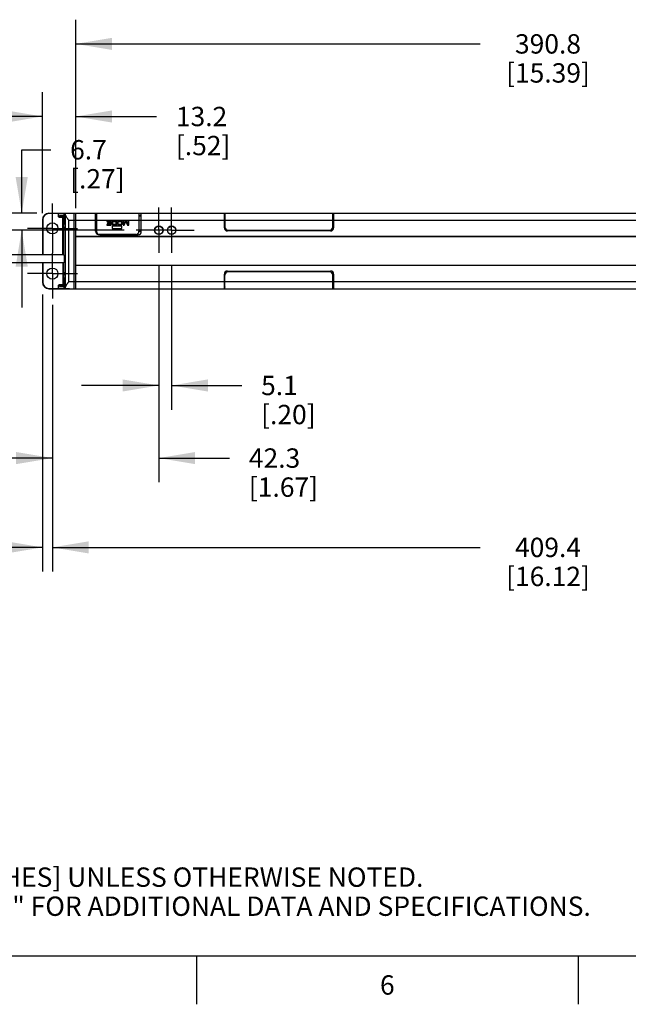
# Model space of a CAD drawing. Units: inches. Extents: x 0.4 to 16.6, y 0.6 to 10.4.
# Drawn here: x 3.6 to 6.8, y 0.6 to 5.7 of the extents above; entities that cross this region are included whole.
import ezdxf

# ---------------------------------------------------------------- set-up
doc = ezdxf.new("R2010")
doc.units = ezdxf.units.IN
doc.header["$LTSCALE"] = 0.935
doc.header["$MEASUREMENT"] = 0
doc.linetypes.add('CENTER', pattern=[0.6, 0.375, -0.075, 0.075, -0.075])
doc.layers.get('0').update_dxf_attribs({"linetype": 'CONTINUOUS'})
for name, color, linetype in [('02___PRT_ALL_AXES', 7, 'CONTINUOUS'), ('AXIS_COSMETIC_THREADS', 7, 'CONTINUOUS'), ('DEFAULT_1', 7, 'CENTER'), ('SCHEME_DIMS', 7, 'CONTINUOUS')]:
    doc.layers.add(name, color=color, linetype=linetype)
doc.styles.add('TEXTSTYLE_2', font='txt', dxfattribs={"width": 0.8})
doc.dimstyles.new('DIMSTYLE_1', dxfattribs={"dimtxt": 0.1, "dimasz": 0.1875, "dimexe": 0.125, "dimexo": 0.0625, "dimgap": 0.1, "dimtad": 0, "dimtih": 1, "dimtoh": 1, "dimdec": 1, "dimlfac": 3.030303, "dimzin": 4, "dimdsep": 46, "dimtxsty": 'STANDARD', "dimblk": '_FILLED', "dimblk1": '_FILLED', "dimblk2": '_FILLED', "dimcen": 0.09, "dimadec": 0, "dimazin": 0, "dimtp": 0.1, "dimtm": 0.1, "dimtfac": 1, "dimtdec": 1, "dimtofl": 0, "dimtmove": 0, "dimatfit": 3, "dimldrblk": '_FILLED', "dimfxl": 1, "dimtolj": 1, "dimtzin": 4, "dimarcsym": 0})

# ---------------------------------------------------------------- blocks, each defined once
blk = doc.blocks.new('_FILLED')
at = {"color": 0, "linetype": 'BYBLOCK'}
blk.add_solid([(0, 0), (-1, 0.167), (-1, -0.167)], dxfattribs=at)
blk = doc.blocks.new('*D2')
at = {"layer": 'SCHEME_DIMS', "color": 7, "linetype": 'CONTINUOUS'}
for p, q in [((3.7642, 4.3039), (3.7642, 2.8721)), ((3.8153, 4.2504), (3.8153, 2.8721)), ((3.7642, 2.9971), (3.3031, 2.9971)), ((3.8153, 2.9971), (4.2153, 2.9971))]:
    blk.add_line(p, q, dxfattribs=at)
at = {"layer": 'SCHEME_DIMS', "color": 7, "linetype": 'CONTINUOUS', "xscale": 0.1875, "yscale": 0.1875, "zscale": 0.1875}
blk.add_blockref('_FILLED', (3.7642, 2.9971), dxfattribs=at)
at = {"layer": 'SCHEME_DIMS', "color": 7, "linetype": 'CONTINUOUS', "xscale": 0.1875, "yscale": 0.1875, "zscale": 0.1875, "rotation": 180}
blk.add_blockref('_FILLED', (3.8153, 2.9971), dxfattribs=at)
at = {"layer": 'SCHEME_DIMS', "color": 7, "linetype": 'CONTINUOUS', "insert": (3.0031, 3.0471), "char_height": 0.1, "width": 0.5, "attachment_point": 3, "line_spacing_factor": 0.9}
blk.add_mtext('3.9\\P[.16]', dxfattribs=at)
blk = doc.blocks.new('*D5')
at = {"layer": 'SCHEME_DIMS', "color": 7, "linetype": 'CONTINUOUS'}
for p, q in [((3.7642, 4.7236), (3.7642, 5.3478)), ((3.9361, 4.7853), (3.9361, 5.3478)), ((3.7642, 5.2228), (3.3642, 5.2228)), ((3.9361, 5.2228), (4.3531, 5.2228))]:
    blk.add_line(p, q, dxfattribs=at)
at = {"layer": 'SCHEME_DIMS', "color": 7, "linetype": 'CONTINUOUS', "xscale": 0.1875, "yscale": 0.1875, "zscale": 0.1875}
blk.add_blockref('_FILLED', (3.7642, 5.2228), dxfattribs=at)
at = {"layer": 'SCHEME_DIMS', "color": 7, "linetype": 'CONTINUOUS', "xscale": 0.1875, "yscale": 0.1875, "zscale": 0.1875, "rotation": 180}
blk.add_blockref('_FILLED', (3.9361, 5.2228), dxfattribs=at)
at = {"layer": 'SCHEME_DIMS', "color": 7, "linetype": 'CONTINUOUS', "insert": (4.4531, 5.2728), "char_height": 0.1, "width": 0.5, "attachment_point": 1, "line_spacing_factor": 0.9}
blk.add_mtext('13.2\\P[.52]', dxfattribs=at)
blk = doc.blocks.new('*D6')
at = {"layer": 'SCHEME_DIMS', "color": 7, "linetype": 'CONTINUOUS'}
for p, q in [((3.9361, 4.749), (3.9361, 5.7228)), ((9.0135, 4.749), (9.0135, 5.7228)), ((3.9361, 5.5978), (6.0248, 5.5978)), ((9.0135, 5.5978), (6.9248, 5.5978))]:
    blk.add_line(p, q, dxfattribs=at)
at = {"layer": 'SCHEME_DIMS', "color": 7, "linetype": 'CONTINUOUS', "xscale": 0.1875, "yscale": 0.1875, "zscale": 0.1875, "rotation": 180}
blk.add_blockref('_FILLED', (3.9361, 5.5978), dxfattribs=at)
at = {"layer": 'SCHEME_DIMS', "color": 7, "linetype": 'CONTINUOUS', "xscale": 0.1875, "yscale": 0.1875, "zscale": 0.1875}
blk.add_blockref('_FILLED', (9.0135, 5.5978), dxfattribs=at)
at = {"layer": 'SCHEME_DIMS', "color": 7, "linetype": 'CONTINUOUS', "insert": (6.3748, 5.6478), "char_height": 0.1, "width": 0.7, "attachment_point": 2, "line_spacing_factor": 0.9}
blk.add_mtext('390.8\\P[15.39]', dxfattribs=at)
blk = doc.blocks.new('*D9')
at = {"layer": 'SCHEME_DIMS', "color": 7, "linetype": 'CONTINUOUS'}
for p, q in [((4.3651, 4.4564), (4.3651, 3.3334)), ((3.8153, 4.2199), (3.8153, 3.3334)), ((3.8153, 3.4584), (3.4153, 3.4584)), ((4.3651, 3.4584), (4.7301, 3.4584))]:
    blk.add_line(p, q, dxfattribs=at)
at = {"layer": 'SCHEME_DIMS', "color": 7, "linetype": 'CONTINUOUS', "xscale": 0.1875, "yscale": 0.1875, "zscale": 0.1875}
blk.add_blockref('_FILLED', (3.8153, 3.4584), dxfattribs=at)
at = {"layer": 'SCHEME_DIMS', "color": 7, "linetype": 'CONTINUOUS', "xscale": 0.1875, "yscale": 0.1875, "zscale": 0.1875, "rotation": 180}
blk.add_blockref('_FILLED', (4.3651, 3.4584), dxfattribs=at)
at = {"layer": 'SCHEME_DIMS', "color": 7, "linetype": 'CONTINUOUS', "insert": (4.8301, 3.5084), "char_height": 0.1, "width": 0.6, "attachment_point": 1, "line_spacing_factor": 0.9}
blk.add_mtext('42.3\\P[1.67]', dxfattribs=at)
blk = doc.blocks.new('*D10')
at = {"layer": 'SCHEME_DIMS', "color": 7, "linetype": 'CONTINUOUS'}
for p, q in [((3.8153, 4.2199), (3.8153, 2.8721)), ((9.1343, 4.2199), (9.1343, 2.8721)), ((3.8153, 2.9971), (6.0248, 2.9971)), ((9.1343, 2.9971), (6.9248, 2.9971))]:
    blk.add_line(p, q, dxfattribs=at)
at = {"layer": 'SCHEME_DIMS', "color": 7, "linetype": 'CONTINUOUS', "xscale": 0.1875, "yscale": 0.1875, "zscale": 0.1875, "rotation": 180}
blk.add_blockref('_FILLED', (3.8153, 2.9971), dxfattribs=at)
at = {"layer": 'SCHEME_DIMS', "color": 7, "linetype": 'CONTINUOUS', "xscale": 0.1875, "yscale": 0.1875, "zscale": 0.1875}
blk.add_blockref('_FILLED', (9.1343, 2.9971), dxfattribs=at)
at = {"layer": 'SCHEME_DIMS', "color": 7, "linetype": 'CONTINUOUS', "insert": (6.3748, 3.0471), "char_height": 0.1, "width": 0.7, "attachment_point": 2, "line_spacing_factor": 0.9}
blk.add_mtext('409.4\\P[16.12]', dxfattribs=at)
blk = doc.blocks.new('*D11')
at = {"layer": 'SCHEME_DIMS', "color": 7, "linetype": 'CONTINUOUS'}
for p, q in [((4.3651, 4.4564), (4.3651, 3.7084)), ((4.4311, 4.4564), (4.4311, 3.7084)), ((4.3651, 3.8334), (3.9651, 3.8334)), ((4.4311, 3.8334), (4.7933, 3.8334))]:
    blk.add_line(p, q, dxfattribs=at)
at = {"layer": 'SCHEME_DIMS', "color": 7, "linetype": 'CONTINUOUS', "xscale": 0.1875, "yscale": 0.1875, "zscale": 0.1875}
blk.add_blockref('_FILLED', (4.3651, 3.8334), dxfattribs=at)
at = {"layer": 'SCHEME_DIMS', "color": 7, "linetype": 'CONTINUOUS', "xscale": 0.1875, "yscale": 0.1875, "zscale": 0.1875, "rotation": 180}
blk.add_blockref('_FILLED', (4.4311, 3.8334), dxfattribs=at)
at = {"layer": 'SCHEME_DIMS', "color": 7, "linetype": 'CONTINUOUS', "insert": (4.8933, 3.8834), "char_height": 0.1, "width": 0.5, "attachment_point": 1, "line_spacing_factor": 0.9}
blk.add_mtext('5.1\\P[.20]', dxfattribs=at)
blk = doc.blocks.new('*D12')
at = {"layer": 'SCHEME_DIMS', "color": 7, "linetype": 'CONTINUOUS'}
for p, q in [((3.6568, 4.7228), (3.6568, 5.0509)), ((3.6568, 5.0509), (3.8068, 5.0509)), ((3.7347, 4.7228), (3.5318, 4.7228)), ((4.1861, 4.6354), (3.5318, 4.6354)), ((3.6568, 4.6354), (3.6568, 4.2354))]:
    blk.add_line(p, q, dxfattribs=at)
at = {"layer": 'SCHEME_DIMS', "color": 7, "linetype": 'CONTINUOUS', "xscale": 0.1875, "yscale": 0.1875, "zscale": 0.1875}
for p, rotation in [((3.6568, 4.7228), 270), ((3.6568, 4.6354), 90)]:
    blk.add_blockref('_FILLED', p, dxfattribs=dict(at, rotation=rotation))
at = {"layer": 'SCHEME_DIMS', "color": 7, "linetype": 'CONTINUOUS', "insert": (3.9068, 5.1009), "char_height": 0.1, "width": 0.5, "attachment_point": 1, "line_spacing_factor": 0.9}
blk.add_mtext('6.7\\P[.27]', dxfattribs=at)

msp = doc.modelspace()

# ---------------------------------------------------------------- linework, layer by layer
at = {"color": 7, "linetype": 'CONTINUOUS'}
for p, q in [((3.7642, 4.6898), (3.7642, 4.5075)), ((3.7658, 4.6898), (3.7642, 4.6898)), ((3.7658, 4.6898), (3.7658, 4.5075)), ((3.7972, 4.7212), (3.7972, 4.7228)), ((3.7972, 4.7228), (9.1524, 4.7228)), ((3.8481, 4.7212), (3.7972, 4.7212)), ((3.8474, 4.7058), (3.8474, 4.7195)), ((3.8739, 4.7195), (3.8474, 4.7195)), ((3.8484, 4.703), (3.8692, 4.703)), ((3.8681, 4.7096), (3.8558, 4.7096)), ((3.87, 4.7063), (3.8577, 4.7063)), ((3.87, 4.7063), (3.8692, 4.7066)), ((3.8692, 4.5075), (3.8692, 4.7063)), ((3.8692, 4.703), (3.8725, 4.703)), ((3.8725, 4.703), (3.8725, 4.5075)), ((3.8725, 4.703), (3.8737, 4.703)), ((3.8739, 4.7068), (3.8737, 4.703)), ((3.8738, 4.7212), (3.8738, 4.7228)), ((3.8738, 4.7228), (3.8804, 4.7162)), ((3.8738, 4.7212), (3.8739, 4.7195)), ((3.8739, 4.7195), (3.8739, 4.7068)), ((3.8739, 4.7068), (3.8739, 4.6832)), ((3.8739, 4.6832), (3.8787, 4.6832)), ((3.8784, 4.6936), (3.8787, 4.6936)), ((3.8804, 4.7012), (3.8804, 4.7162)), ((3.8804, 4.7162), (3.8816, 4.7162)), ((3.8816, 4.7228), (3.8816, 4.6832)), ((3.8817, 4.6832), (3.8816, 4.6832)), ((3.8817, 4.7228), (3.9039, 4.7228)), ((3.8817, 4.7227), (3.8817, 4.6832)), ((3.8833, 4.3403), (3.8833, 4.716)), ((3.8998, 4.3697), (3.8998, 4.6865)), ((3.8998, 4.6865), (9.0499, 4.6865)), ((3.9259, 4.7228), (3.9259, 4.3334)), ((3.9361, 4.3334), (3.9361, 4.7228)), ((4.0378, 4.6304), (4.0378, 4.7228)), ((4.0434, 4.7228), (4.0434, 4.6288)), ((4.0973, 4.6835), (4.0973, 4.6808)), ((4.1188, 4.6835), (4.0973, 4.6835)), ((4.0973, 4.6808), (4.1152, 4.6808)), ((4.1152, 4.6808), (4.1152, 4.6734)), ((4.1188, 4.6619), (4.1188, 4.6835)), ((4.1253, 4.6803), (4.1242, 4.6785)), ((4.1277, 4.6822), (4.1253, 4.6803)), ((4.1301, 4.6831), (4.1277, 4.6822)), ((4.1277, 4.678), (4.1289, 4.6794)), ((4.1289, 4.6794), (4.1307, 4.6803)), ((4.1331, 4.6835), (4.1301, 4.6831)), ((4.1307, 4.6803), (4.1331, 4.6808)), ((4.1474, 4.6835), (4.1331, 4.6835)), ((4.1331, 4.6808), (4.1438, 4.6808)), ((4.1438, 4.6808), (4.1438, 4.6646)), ((4.1474, 4.6619), (4.1474, 4.6835)), ((4.1539, 4.6803), (4.1528, 4.6785)), ((4.1563, 4.6822), (4.1539, 4.6803)), ((4.1587, 4.6831), (4.1563, 4.6822)), ((4.1563, 4.678), (4.1575, 4.6794)), ((4.1575, 4.6794), (4.1593, 4.6803)), ((4.1617, 4.6835), (4.1587, 4.6831)), ((4.1593, 4.6803), (4.1617, 4.6808)), ((4.1665, 4.6835), (4.1617, 4.6835)), ((4.1617, 4.6808), (4.1665, 4.6808)), ((4.1694, 4.6831), (4.1665, 4.6835)), ((4.1665, 4.6808), (4.1688, 4.6803)), ((4.1688, 4.6803), (4.1706, 4.6794)), ((4.1718, 4.6822), (4.1694, 4.6831)), ((4.1706, 4.6794), (4.1718, 4.678)), ((4.1742, 4.6803), (4.1718, 4.6822)), ((4.1754, 4.6785), (4.1742, 4.6803)), ((4.1808, 4.6835), (4.1808, 4.6619)), ((4.1843, 4.6835), (4.1808, 4.6835)), ((4.1843, 4.6665), (4.1843, 4.6835)), ((4.1927, 4.6835), (4.1843, 4.6665)), ((4.1861, 4.6619), (4.1951, 4.6812)), ((4.1974, 4.6835), (4.1927, 4.6835)), ((4.1951, 4.6812), (4.204, 4.6619)), ((4.2058, 4.6665), (4.1974, 4.6835)), ((4.2058, 4.6835), (4.2058, 4.6665)), ((4.2094, 4.6835), (4.2058, 4.6835)), ((4.2094, 4.6619), (4.2094, 4.6835)), ((4.2622, 4.7228), (4.2622, 4.6304)), ((4.2744, 4.6288), (4.2744, 4.7228)), ((4.7034, 4.6482), (4.7034, 4.7228)), ((4.7059, 4.7228), (4.7059, 4.6522)), ((5.2635, 4.6522), (5.2635, 4.7228)), ((5.2677, 4.7228), (5.2677, 4.6482)), ((3.8787, 4.6728), (3.8784, 4.6728)), ((4.0973, 4.6646), (4.0973, 4.6619)), ((4.1152, 4.6646), (4.0973, 4.6646)), ((4.0973, 4.6619), (4.1188, 4.6619)), ((4.0997, 4.6734), (4.0997, 4.6706)), ((4.1152, 4.6734), (4.0997, 4.6734)), ((4.0997, 4.6706), (4.1152, 4.6706)), ((4.1152, 4.6706), (4.1152, 4.6646)), ((4.1242, 4.6785), (4.1236, 4.6762)), ((4.1236, 4.6762), (4.1236, 4.6693)), ((4.1236, 4.6693), (4.1242, 4.667)), ((4.1242, 4.667), (4.1253, 4.6651)), ((4.1246, 4.6568), (4.1246, 4.6436)), ((4.1741, 4.6568), (4.1246, 4.6568)), ((4.1246, 4.6436), (4.1741, 4.6436)), ((4.1253, 4.6651), (4.1277, 4.6633)), ((4.1271, 4.6762), (4.1277, 4.678)), ((4.1271, 4.6693), (4.1271, 4.6762)), ((4.1277, 4.6674), (4.1271, 4.6693)), ((4.1289, 4.666), (4.1277, 4.6674)), ((4.1277, 4.6633), (4.1301, 4.6623)), ((4.1307, 4.6651), (4.1289, 4.666)), ((4.1301, 4.6623), (4.1331, 4.6619)), ((4.1331, 4.6646), (4.1307, 4.6651)), ((4.1438, 4.6646), (4.1331, 4.6646)), ((4.1331, 4.6619), (4.1474, 4.6619)), ((4.1528, 4.6785), (4.1522, 4.6762)), ((4.1522, 4.6762), (4.1522, 4.6693)), ((4.1522, 4.6693), (4.1528, 4.667)), ((4.1528, 4.667), (4.1539, 4.6651)), ((4.1539, 4.6651), (4.1563, 4.6633)), ((4.1557, 4.6762), (4.1563, 4.678)), ((4.1557, 4.6693), (4.1557, 4.6762)), ((4.1563, 4.6674), (4.1557, 4.6693)), ((4.1575, 4.666), (4.1563, 4.6674)), ((4.1563, 4.6633), (4.1587, 4.6623)), ((4.1593, 4.6651), (4.1575, 4.666)), ((4.1587, 4.6623), (4.1617, 4.6619)), ((4.1617, 4.6646), (4.1593, 4.6651)), ((4.1665, 4.6646), (4.1617, 4.6646)), ((4.1617, 4.6619), (4.1665, 4.6619)), ((4.1688, 4.6651), (4.1665, 4.6646)), ((4.1665, 4.6619), (4.1694, 4.6623)), ((4.1706, 4.666), (4.1688, 4.6651)), ((4.1694, 4.6623), (4.1718, 4.6633)), ((4.1718, 4.6674), (4.1706, 4.666)), ((4.1718, 4.678), (4.1724, 4.6762)), ((4.1724, 4.6693), (4.1718, 4.6674)), ((4.1718, 4.6633), (4.1742, 4.6651)), ((4.1724, 4.6762), (4.1724, 4.6693)), ((4.1741, 4.6436), (4.1741, 4.6568)), ((4.1742, 4.6651), (4.1754, 4.667)), ((4.176, 4.6762), (4.1754, 4.6785)), ((4.1754, 4.667), (4.176, 4.6693)), ((4.176, 4.6693), (4.176, 4.6762)), ((4.1808, 4.6619), (4.1861, 4.6619)), ((4.204, 4.6619), (4.2094, 4.6619)), ((4.2744, 4.6288), (4.262, 4.6288)), ((4.7064, 4.6482), (4.7034, 4.6482)), ((4.7199, 4.6361), (4.7199, 4.6317)), ((5.2512, 4.6317), (4.7199, 4.6317)), ((4.7223, 4.6358), (5.247, 4.6358)), ((5.2512, 4.6364), (5.2512, 4.6317)), ((5.2629, 4.6482), (5.2677, 4.6482)), ((9.0135, 4.6024), (3.9361, 4.6024)), ((9.0135, 4.6022), (3.9361, 4.6015)), ((4.2457, 4.6139), (4.0543, 4.6139)), ((4.0599, 4.6123), (4.0599, 4.6139)), ((4.0599, 4.6123), (4.2579, 4.6123)), ((4.2579, 4.6123), (4.2579, 4.6194)), ((3.7642, 4.4662), (3.7642, 4.3664)), ((3.7658, 4.4662), (3.7658, 4.3664)), ((3.8692, 4.4662), (3.8692, 4.3499)), ((3.8725, 4.4662), (3.8725, 4.3532)), ((3.9361, 4.4547), (9.0135, 4.4553)), ((9.0135, 4.4539), (3.9361, 4.4539)), ((3.8784, 4.3834), (3.8787, 4.3834)), ((3.8792, 4.4143), (3.8795, 4.4131)), ((4.7034, 4.3334), (4.7034, 4.408)), ((4.7064, 4.408), (4.7034, 4.408)), ((4.7059, 4.3334), (4.7059, 4.404)), ((4.7199, 4.4202), (4.7199, 4.4245)), ((4.7199, 4.4245), (5.2512, 4.4245)), ((5.247, 4.4205), (4.7223, 4.4205)), ((5.2512, 4.4199), (5.2512, 4.4245)), ((5.2629, 4.408), (5.2677, 4.408)), ((5.2635, 4.3334), (5.2635, 4.404)), ((5.2677, 4.408), (5.2677, 4.3334)), ((3.7658, 4.3664), (3.7642, 4.3664)), ((3.7972, 4.3351), (3.7972, 4.3334)), ((3.7972, 4.3351), (3.8481, 4.3351)), ((3.7972, 4.3334), (9.1524, 4.3334)), ((3.8474, 4.3367), (3.8474, 4.3505)), ((3.8474, 4.3367), (3.8739, 4.3367)), ((3.8692, 4.3532), (3.8484, 4.3532)), ((3.8558, 4.3466), (3.8681, 4.3466)), ((3.8577, 4.3499), (3.87, 4.3499)), ((3.8692, 4.3532), (3.8725, 4.3532)), ((3.8737, 4.3532), (3.8725, 4.3532)), ((3.8737, 4.3532), (3.8739, 4.3495)), ((3.8738, 4.3334), (3.8804, 4.34)), ((3.8739, 4.3367), (3.8738, 4.3351)), ((3.8738, 4.3334), (3.8738, 4.3351)), ((3.8739, 4.373), (3.8739, 4.3495)), ((3.8739, 4.373), (3.8787, 4.373)), ((3.8739, 4.3495), (3.8739, 4.3367)), ((3.8787, 4.3626), (3.8784, 4.3626)), ((3.8804, 4.34), (3.8804, 4.355)), ((3.8816, 4.34), (3.8804, 4.34)), ((3.8816, 4.373), (3.8816, 4.3335)), ((3.8817, 4.373), (3.8816, 4.373)), ((3.8817, 4.373), (3.8817, 4.3335)), ((3.9039, 4.3334), (3.8817, 4.3334)), ((3.8998, 4.3697), (9.0499, 4.3697)), ((0.62, 0.887), (16.38, 0.887)), ((4.56, 0.887), (4.56, 0.637)), ((6.53, 0.887), (6.53, 0.637))]:
    msp.add_line(p, q, dxfattribs=at)
for points in [[(3.8816, 4.6832), (3.8816, 4.6803), (3.8816, 4.6767), (3.8815, 4.6732), (3.8814, 4.6697), (3.8813, 4.6665), (3.8812, 4.6633), (3.8811, 4.6604), (3.8809, 4.6576), (3.8807, 4.655), (3.8805, 4.6526), (3.8804, 4.6505), (3.8801, 4.6486), (3.8799, 4.6469), (3.8797, 4.6454), (3.8795, 4.6442), (3.8793, 4.6432), (3.8792, 4.6426), (3.8791, 4.6424)], [(3.879, 4.4141), (3.8791, 4.414), (3.8792, 4.4137), (3.8793, 4.413), (3.8795, 4.412), (3.8797, 4.4108), (3.8799, 4.4094), (3.8801, 4.4077), (3.8803, 4.4058), (3.8805, 4.4036), (3.8807, 4.4013), (3.8809, 4.3987), (3.8811, 4.3959), (3.8812, 4.393), (3.8813, 4.3898), (3.8814, 4.3865), (3.8815, 4.3831), (3.8816, 4.3796), (3.8816, 4.3759), (3.8816, 4.373)]]:
    msp.add_lwpolyline(points, dxfattribs=at)
for centre, radius in [((3.8153, 4.6449), 0.0289), ((4.3651, 4.6354), 0.0221), ((4.3651, 4.6354), 0.0208), ((4.4311, 4.6354), 0.0221), ((4.4311, 4.6354), 0.0208), ((3.8153, 4.4113), 0.0289)]:
    msp.add_circle(centre, radius, dxfattribs=at)
for centre, radius, start, end in [((3.7972, 4.6898), 0.033, 90, 180), ((3.7972, 4.6898), 0.0313, 90, 180), ((3.8692, 4.703), 0.00329, 72.24, 89.9619), ((3.9149, 4.6879), 0.037, 154.7135, 171.1161), ((3.9229, 4.6886), 0.0445, 175.8115, 177.0491), ((3.9253, 4.6885), 0.0469, 177.0469, 177.9788), ((3.9188, 4.6889), 0.0404, 173.3615, 175.8402), ((3.9044, 4.7162), 0.0066, 90, 94.2842), ((4.2579, 4.7228), 0.0165, 285.1286, 360), ((4.7199, 4.7228), 0.0165, 180, 212.1042), ((5.2512, 4.7228), 0.0165, 318.2916, 360), ((3.9253, 4.6779), 0.0469, 182.0212, 182.9531), ((3.9229, 4.6778), 0.0445, 182.9509, 184.1885), ((3.9149, 4.6785), 0.037, 188.8839, 203.874), ((3.9196, 4.6776), 0.0412, 184.1829, 186.6154), ((3.8393, 4.6504), 0.0408, 348.4817, 350.0845), ((4.1008, 4.6772), 0.2202, 183.4171, 184.0639), ((4.0543, 4.6304), 0.0165, 180, 270), ((4.0599, 4.6288), 0.0165, 180, 270), ((4.2457, 4.6304), 0.0165, 270, 360), ((4.2579, 4.6288), 0.0165, 270, 360), ((4.7199, 4.6482), 0.0165, 180, 270), ((4.7223, 4.6522), 0.0164, 180, 270), ((5.247, 4.6522), 0.0164, 270, 360), ((5.2512, 4.6482), 0.0165, 270, 360), ((3.9149, 4.3777), 0.037, 156.1265, 171.1161), ((3.9229, 4.3784), 0.0445, 175.8115, 177.0491), ((3.9253, 4.3783), 0.0469, 177.0469, 177.9788), ((3.9188, 4.3787), 0.0404, 173.3615, 175.8402), ((4.1064, 4.3786), 0.2258, 175.946, 176.5758), ((4.7199, 4.408), 0.0165, 90, 180), ((4.7223, 4.404), 0.0164, 90, 180), ((5.247, 4.404), 0.0164, 0, 90), ((5.2512, 4.408), 0.0165, 0, 90), ((3.7972, 4.3664), 0.033, 180, 270), ((3.7972, 4.3664), 0.0313, 180, 270), ((3.8692, 4.3532), 0.00329, 270.0417, 288.0259), ((3.9253, 4.3677), 0.0469, 182.0212, 182.9531), ((3.9229, 4.3676), 0.0445, 182.9509, 184.1885), ((3.9149, 4.3683), 0.037, 188.8839, 205.2865), ((3.9196, 4.3674), 0.0412, 184.1829, 186.6154), ((3.9044, 4.34), 0.0066, 265.7158, 270), ((4.7199, 4.3334), 0.0165, 147.8958, 180), ((5.2512, 4.3334), 0.0165, 0, 41.7084)]:
    msp.add_arc(centre, radius, start, end, dxfattribs=at)
for centre, major_axis, ratio, start_param, end_param in [((3.8531, 4.7195), (0.00572, 0), 0.576884, 2.617994, 3.141593), ((3.8815, 4.6865), (0, 0.0363), 0.087489, -0.624967, -0.06134), ((3.876, 4.4869), (0, 0.0215), 0.087489, -3.406513, 0.26492), ((3.8531, 4.3367), (0.00572, 0), 0.576884, -3.141593, -2.617994), ((3.8815, 4.3697), (0, 0.0363), 0.087489, -3.080253, -2.516625)]:
    msp.add_ellipse(centre, major_axis=major_axis, ratio=ratio, start_param=start_param, end_param=end_param, dxfattribs=at)
for points, knots in [([(3.8558, 4.7096), (3.8551, 4.7096), (3.8535, 4.7095), (3.8516, 4.7089), (3.8501, 4.7083), (3.8491, 4.7076), (3.8481, 4.7068), (3.8476, 4.7061), (3.8474, 4.7058)], [0, 0, 0, 0, 0.241038, 0.484731, 0.608898, 0.735432, 0.865343, 1, 1, 1, 1]), ([(3.8484, 4.703), (3.8482, 4.7032), (3.8479, 4.7036), (3.8476, 4.7043), (3.8474, 4.705), (3.8474, 4.7055), (3.8474, 4.7058)], [0, 0, 0, 0, 0.249917, 0.5, 0.750064, 1, 1, 1, 1]), ([(3.8481, 4.7212), (3.8483, 4.7214), (3.8487, 4.7218), (3.8494, 4.7223), (3.8499, 4.7227), (3.8504, 4.7228), (3.8506, 4.7228), (3.8507, 4.7228)], [0, 0, 0, 0, 0.286286, 0.552211, 0.78731, 0.895481, 1, 1, 1, 1]), ([(3.8577, 4.7063), (3.8573, 4.7063), (3.8564, 4.7063), (3.8551, 4.7062), (3.8539, 4.706), (3.8528, 4.7058), (3.8519, 4.7056), (3.8513, 4.7054), (3.8507, 4.7052), (3.8501, 4.7049), (3.8496, 4.7047), (3.8493, 4.7044), (3.849, 4.7042), (3.8488, 4.704), (3.8485, 4.7036), (3.8484, 4.7032), (3.8484, 4.703)], [0, 0, 0, 0, 0.123775, 0.247591, 0.371476, 0.4955, 0.557606, 0.619798, 0.682108, 0.744604, 0.807367, 0.838935, 0.870655, 0.902665, 0.934917, 1, 1, 1, 1]), ([(3.8577, 4.7063), (3.8576, 4.7063), (3.8574, 4.7064), (3.857, 4.7066), (3.8567, 4.7069), (3.8564, 4.7073), (3.8561, 4.7078), (3.856, 4.7084), (3.8559, 4.709), (3.8558, 4.7094), (3.8558, 4.7096)], [0, 0, 0, 0, 0.090526, 0.1878, 0.29588, 0.41657, 0.549697, 0.693485, 0.845086, 1, 1, 1, 1]), ([(3.8739, 4.7068), (3.8737, 4.707), (3.8733, 4.7075), (3.8727, 4.708), (3.872, 4.7085), (3.871, 4.7091), (3.8697, 4.7095), (3.8686, 4.7096), (3.8681, 4.7096)], [0, 0, 0, 0, 0.133555, 0.263854, 0.391058, 0.515797, 0.759752, 1, 1, 1, 1]), ([(3.8692, 4.7066), (3.869, 4.7067), (3.8688, 4.707), (3.8685, 4.7074), (3.8683, 4.7079), (3.8681, 4.7087), (3.8681, 4.7093), (3.8681, 4.7096)], [0, 0, 0, 0, 0.20504, 0.321073, 0.44554, 0.715, 1, 1, 1, 1]), ([(3.8737, 4.703), (3.8737, 4.7033), (3.8736, 4.7039), (3.8732, 4.7047), (3.8728, 4.7053), (3.8721, 4.7058), (3.8711, 4.7062), (3.8703, 4.7063), (3.87, 4.7063)], [0, 0, 0, 0, 0.171959, 0.322251, 0.453735, 0.573273, 0.792186, 1, 1, 1, 1]), ([(3.8725, 4.703), (3.8725, 4.7034), (3.8724, 4.7041), (3.8719, 4.705), (3.8712, 4.7057), (3.8705, 4.7061), (3.8702, 4.7062)], [0, 0, 0, 0, 0.250346, 0.500506, 0.75042, 1, 1, 1, 1]), ([(3.8793, 4.6422), (3.8792, 4.6419), (3.8791, 4.6413), (3.8789, 4.6404), (3.8787, 4.6399), (3.8785, 4.6395), (3.8784, 4.6392), (3.8783, 4.639), (3.8781, 4.6389), (3.878, 4.6388), (3.8779, 4.6387), (3.8778, 4.6387), (3.8776, 4.6387), (3.8775, 4.6387), (3.8774, 4.6389), (3.8773, 4.639), (3.8772, 4.6392), (3.877, 4.6394), (3.8769, 4.6398), (3.8767, 4.6404), (3.8765, 4.6412), (3.8762, 4.6422), (3.876, 4.6433), (3.8758, 4.6446), (3.8756, 4.6461), (3.8754, 4.6477), (3.8752, 4.65), (3.8749, 4.6533), (3.8746, 4.6575), (3.8743, 4.6622), (3.8741, 4.6672), (3.874, 4.6724), (3.8739, 4.6778), (3.8739, 4.6814), (3.8739, 4.6832)], [0, 0, 0, 0, 0.020824, 0.038522, 0.053075, 0.059187, 0.064538, 0.069153, 0.073072, 0.076366, 0.079159, 0.081653, 0.084121, 0.086849, 0.09005, 0.09386, 0.098356, 0.103583, 0.109568, 0.123863, 0.141301, 0.161867, 0.185519, 0.212197, 0.24181, 0.274258, 0.309432, 0.387431, 0.474669, 0.569851, 0.67155, 0.77823, 0.88827, 1, 1, 1, 1]), ([(3.8784, 4.6902), (3.8784, 4.6896), (3.8784, 4.6884), (3.8784, 4.6861), (3.8785, 4.6844), (3.8787, 4.6832)], [0, 0, 0, 0, 0.249938, 0.499876, 1, 1, 1, 1]), ([(3.8787, 4.6832), (3.8785, 4.6821), (3.8784, 4.6803), (3.8784, 4.678), (3.8784, 4.6769), (3.8784, 4.6763)], [0, 0, 0, 0, 0.500124, 0.750062, 1, 1, 1, 1]), ([(3.8817, 4.6832), (3.8817, 4.6812), (3.8816, 4.6771), (3.8815, 4.6711), (3.8813, 4.6653), (3.8811, 4.6599), (3.8808, 4.6549), (3.8804, 4.6505), (3.8801, 4.6472), (3.8798, 4.6449), (3.8796, 4.6438), (3.8795, 4.6434)], [0, 0, 0, 0, 0.154014, 0.305097, 0.450366, 0.58705, 0.712561, 0.824544, 0.920932, 0.962723, 1, 1, 1, 1]), ([(3.8816, 4.7228), (3.8816, 4.7228), (3.8816, 4.7228), (3.8816, 4.7228), (3.8817, 4.7228)], [0, 0, 0, 0, 0.200371, 1, 1, 1, 1]), ([(3.8817, 4.7227), (3.8817, 4.7228), (3.8816, 4.7228), (3.8816, 4.7228), (3.8816, 4.7228)], [0, 0, 0, 0, 0.616533, 1, 1, 1, 1]), ([(3.8998, 4.6865), (3.8989, 4.6878), (3.8971, 4.6905), (3.8945, 4.6944), (3.8919, 4.6983), (3.8899, 4.7016), (3.8884, 4.7041), (3.8873, 4.706), (3.8863, 4.7078), (3.8855, 4.7095), (3.8847, 4.7112), (3.8841, 4.7129), (3.8836, 4.7144), (3.8834, 4.7155), (3.8833, 4.716)], [0, 0, 0, 0, 0.141574, 0.281957, 0.419824, 0.553629, 0.618413, 0.681416, 0.742277, 0.800619, 0.856008, 0.908006, 0.956156, 1, 1, 1, 1]), ([(3.8739, 4.373), (3.8739, 4.3748), (3.8739, 4.3784), (3.874, 4.3838), (3.8741, 4.3889), (3.8743, 4.3939), (3.8746, 4.3985), (3.8748, 4.4027), (3.8751, 4.406), (3.8754, 4.4084), (3.8756, 4.41), (3.8758, 4.4114), (3.876, 4.4127), (3.8762, 4.4139), (3.8764, 4.4149), (3.8766, 4.4157), (3.8768, 4.4163), (3.877, 4.4167), (3.8771, 4.417), (3.8772, 4.4172), (3.8774, 4.4173), (3.8775, 4.4175), (3.8776, 4.4175), (3.8777, 4.4176), (3.8778, 4.4176), (3.878, 4.4175), (3.8781, 4.4174), (3.8782, 4.4173), (3.8783, 4.4171), (3.8784, 4.4169), (3.8786, 4.4165), (3.8788, 4.416), (3.879, 4.4152), (3.8792, 4.4146), (3.8792, 4.4143)], [0, 0, 0, 0, 0.111455, 0.221253, 0.327754, 0.429367, 0.524583, 0.611997, 0.690332, 0.72574, 0.758465, 0.788399, 0.815444, 0.839508, 0.860527, 0.878458, 0.893277, 0.899532, 0.905031, 0.909795, 0.913859, 0.917286, 0.92018, 0.92272, 0.925161, 0.927786, 0.93083, 0.934445, 0.93872, 0.943708, 0.949438, 0.963188, 0.980044, 1, 1, 1, 1]), ([(3.8784, 4.38), (3.8784, 4.3794), (3.8784, 4.3782), (3.8784, 4.3759), (3.8785, 4.3742), (3.8787, 4.373)], [0, 0, 0, 0, 0.249938, 0.499876, 1, 1, 1, 1]), ([(3.8795, 4.4131), (3.8796, 4.4126), (3.8797, 4.4116), (3.88, 4.4099), (3.8802, 4.4081), (3.8805, 4.4053), (3.8808, 4.4015), (3.8811, 4.3965), (3.8813, 4.391), (3.8815, 4.3852), (3.8816, 4.3792), (3.8817, 4.3751), (3.8817, 4.373)], [0, 0, 0, 0, 0.03679, 0.078173, 0.123972, 0.173985, 0.285691, 0.411195, 0.548103, 0.693778, 0.845392, 1, 1, 1, 1]), ([(3.8474, 4.3505), (3.8474, 4.3507), (3.8474, 4.3512), (3.8476, 4.352), (3.8479, 4.3526), (3.8482, 4.353), (3.8484, 4.3532)], [0, 0, 0, 0, 0.24993, 0.500031, 0.75007, 1, 1, 1, 1]), ([(3.8474, 4.3505), (3.8476, 4.3501), (3.8481, 4.3494), (3.8491, 4.3486), (3.8501, 4.348), (3.8516, 4.3473), (3.8535, 4.3468), (3.8551, 4.3466), (3.8558, 4.3466)], [0, 0, 0, 0, 0.134585, 0.264483, 0.391016, 0.515196, 0.758928, 1, 1, 1, 1]), ([(3.8507, 4.3334), (3.8506, 4.3334), (3.8504, 4.3334), (3.8499, 4.3336), (3.8494, 4.3339), (3.8487, 4.3344), (3.8483, 4.3349), (3.8481, 4.3351)], [0, 0, 0, 0, 0.104519, 0.21269, 0.447789, 0.713714, 1, 1, 1, 1]), ([(3.8484, 4.3532), (3.8484, 4.3531), (3.8484, 4.3529), (3.8486, 4.3526), (3.8488, 4.3523), (3.8491, 4.352), (3.8495, 4.3516), (3.8501, 4.3513), (3.8507, 4.351), (3.8513, 4.3508), (3.8519, 4.3506), (3.8528, 4.3504), (3.8539, 4.3502), (3.8551, 4.35), (3.8564, 4.3499), (3.8573, 4.3499), (3.8577, 4.3499)], [0, 0, 0, 0, 0.032728, 0.065217, 0.097396, 0.129302, 0.192485, 0.255236, 0.317724, 0.380043, 0.442245, 0.504365, 0.62842, 0.75234, 0.876186, 1, 1, 1, 1]), ([(3.8577, 4.3499), (3.8576, 4.3499), (3.8574, 4.3499), (3.857, 4.3497), (3.8567, 4.3494), (3.8564, 4.3489), (3.8561, 4.3484), (3.856, 4.3479), (3.8559, 4.3473), (3.8558, 4.3468), (3.8558, 4.3466)], [0, 0, 0, 0, 0.090526, 0.1878, 0.29588, 0.41657, 0.549697, 0.693485, 0.845086, 1, 1, 1, 1]), ([(3.87, 4.3499), (3.8698, 4.3499), (3.8696, 4.3499), (3.8692, 4.3497), (3.8689, 4.3494), (3.8686, 4.3489), (3.8684, 4.3484), (3.8682, 4.3479), (3.8681, 4.3473), (3.8681, 4.3468), (3.8681, 4.3466)], [0, 0, 0, 0, 0.090526, 0.1878, 0.29588, 0.41657, 0.549697, 0.693485, 0.845086, 1, 1, 1, 1]), ([(3.8681, 4.3466), (3.8686, 4.3466), (3.8697, 4.3467), (3.871, 4.3472), (3.872, 4.3477), (3.8727, 4.3482), (3.8733, 4.3488), (3.8737, 4.3492), (3.8739, 4.3495)], [0, 0, 0, 0, 0.240247, 0.484203, 0.608942, 0.736146, 0.866445, 1, 1, 1, 1]), ([(3.87, 4.3499), (3.8703, 4.3499), (3.8711, 4.35), (3.8721, 4.3504), (3.8728, 4.351), (3.8732, 4.3515), (3.8736, 4.3523), (3.8737, 4.3529), (3.8737, 4.3532)], [0, 0, 0, 0, 0.207814, 0.426727, 0.546265, 0.677749, 0.828041, 1, 1, 1, 1]), ([(3.8725, 4.3532), (3.8725, 4.3529), (3.8724, 4.3522), (3.8719, 4.3512), (3.8712, 4.3505), (3.8705, 4.3502), (3.8702, 4.3501)], [0, 0, 0, 0, 0.25034, 0.500506, 0.750393, 1, 1, 1, 1]), ([(3.8787, 4.373), (3.8785, 4.3719), (3.8784, 4.3701), (3.8784, 4.3678), (3.8784, 4.3667), (3.8784, 4.3661)], [0, 0, 0, 0, 0.500124, 0.750062, 1, 1, 1, 1]), ([(3.8817, 4.3334), (3.8816, 4.3334), (3.8816, 4.3334), (3.8816, 4.3334), (3.8816, 4.3335)], [0, 0, 0, 0, 0.332589, 1, 1, 1, 1]), ([(3.8816, 4.3335), (3.8816, 4.3335), (3.8816, 4.3335), (3.8817, 4.3335), (3.8817, 4.3335)], [0, 0, 0, 0, 0.383467, 1, 1, 1, 1]), ([(3.8833, 4.3403), (3.8834, 4.3408), (3.8836, 4.3418), (3.8841, 4.3434), (3.8847, 4.345), (3.8855, 4.3467), (3.8863, 4.3485), (3.8873, 4.3503), (3.8884, 4.3521), (3.8899, 4.3547), (3.8919, 4.3579), (3.8945, 4.3618), (3.8971, 4.3657), (3.8989, 4.3684), (3.8998, 4.3697)], [0, 0, 0, 0, 0.043844, 0.091994, 0.143992, 0.199381, 0.257723, 0.318584, 0.381587, 0.446371, 0.580176, 0.718043, 0.858426, 1, 1, 1, 1])]:
    msp.add_open_spline(points, degree=3, knots=knots, dxfattribs=at)
at = {"layer": '02___PRT_ALL_AXES', "color": 7, "linetype": 'CONTINUOUS'}
for centre, start, end in [((3.9149, 4.6879), 154.3782, 171.1161), ((3.9149, 4.6785), 188.8839, 203.9938), ((3.9149, 4.3777), 156.0067, 171.1161), ((3.9149, 4.3683), 188.8839, 205.6218)]:
    msp.add_arc(centre, 0.037, start, end, dxfattribs=at)
at = {"layer": 'AXIS_COSMETIC_THREADS', "color": 7, "linetype": 'CONTINUOUS'}
for p, q in [((3.8765, 4.5075), (2.6059, 4.5075)), ((3.8765, 4.4662), (2.6059, 4.4662))]:
    msp.add_line(p, q, dxfattribs=at)
at = {"layer": 'DEFAULT_1', "color": 7, "linetype": 'CENTER'}
for p, q in [((3.8153, 4.6449), (3.8153, 4.7738)), ((4.3651, 4.6354), (4.3651, 4.7519)), ((4.4311, 4.6354), (4.4311, 4.7519)), ((3.8153, 4.6449), (3.6865, 4.6449)), ((3.8153, 4.6449), (3.8153, 4.5161)), ((3.8153, 4.6449), (3.9442, 4.6449)), ((4.3146, 4.6354), (4.2486, 4.6354)), ((4.4311, 4.6354), (4.3146, 4.6354)), ((4.3651, 4.6354), (4.3651, 4.5189)), ((4.4311, 4.6354), (4.4311, 4.5189)), ((4.4311, 4.6354), (4.4816, 4.6354)), ((4.4816, 4.6354), (4.5476, 4.6354)), ((3.8153, 4.4113), (3.8153, 4.5161)), ((3.8153, 4.4113), (3.6865, 4.4113)), ((3.8153, 4.4113), (3.8153, 4.2824)), ((3.8153, 4.4113), (3.9442, 4.4113))]:
    msp.add_line(p, q, dxfattribs=at)

# ---------------------------------------------------------------- texts
at = {"color": 7, "linetype": 'CONTINUOUS', "insert": (0.8489, 1.4938), "char_height": 0.1, "width": 7.9, "attachment_point": 1, "line_spacing_factor": 0.9}
msp.add_mtext('NOTES:\\P1. ALL DIMENSIONS ARE MILLIMETERS [INCHES] UNLESS OTHERWISE NOTED.\\P2. REFER TO "www.bannerengineering.com" FOR ADDITIONAL DATA AND SPECIFICATIONS.', dxfattribs=at)
at = {"color": 7, "linetype": 'CONTINUOUS', "insert": (5.545, 0.787), "char_height": 0.1, "width": 0.08, "attachment_point": 2, "line_spacing_factor": 0.9, "style": 'TEXTSTYLE_2'}
msp.add_mtext('6', dxfattribs=at)

# ---------------------------------------------------------------- dimensions: what is measured, and where the dimension line sits
at = {"layer": 'SCHEME_DIMS', "color": 7, "linetype": 'CONTINUOUS'}
for base, p1, p2, picture, middle in [((9.0135, 5.5978), (3.9361, 4.6865), (9.0135, 4.6865), '*D6', (6.4748, 5.5228)), ((3.9361, 5.2228), (3.7642, 4.6611), (3.9361, 4.7228), '*D5', (4.7031, 5.1478)), ((4.3651, 3.4584), (3.8153, 4.2824), (4.3651, 4.5189), '*D9', (5.1301, 3.3834)), ((4.4311, 3.8334), (4.3651, 4.5189), (4.4311, 4.5189), '*D11', (5.1433, 3.7584)), ((3.8153, 2.9971), (3.7642, 4.3664), (3.8153, 4.3129), '*D2', (2.9531, 2.9221)), ((9.1343, 2.9971), (3.8153, 4.2824), (9.1343, 4.2824), '*D10', (6.4748, 2.9221))]:
    dim = msp.add_linear_dim(base=base, p1=p1, p2=p2, dimstyle='DIMSTYLE_1', dxfattribs=at)
    dim.commit()
    dim.dimension.update_dxf_attribs({"geometry": picture, "text_midpoint": middle, "dimtype": 160})
dim = msp.add_linear_dim(base=(3.6568, 4.7228), p1=(4.2486, 4.6354), p2=(3.4693, 4.7228), angle=90, dimstyle='DIMSTYLE_1', dxfattribs=at)
dim.commit()
dim.dimension.update_dxf_attribs({"geometry": '*D12', "text_midpoint": (4.1568, 4.9759), "dimtype": 160})

doc.saveas('drawing.dxf')
